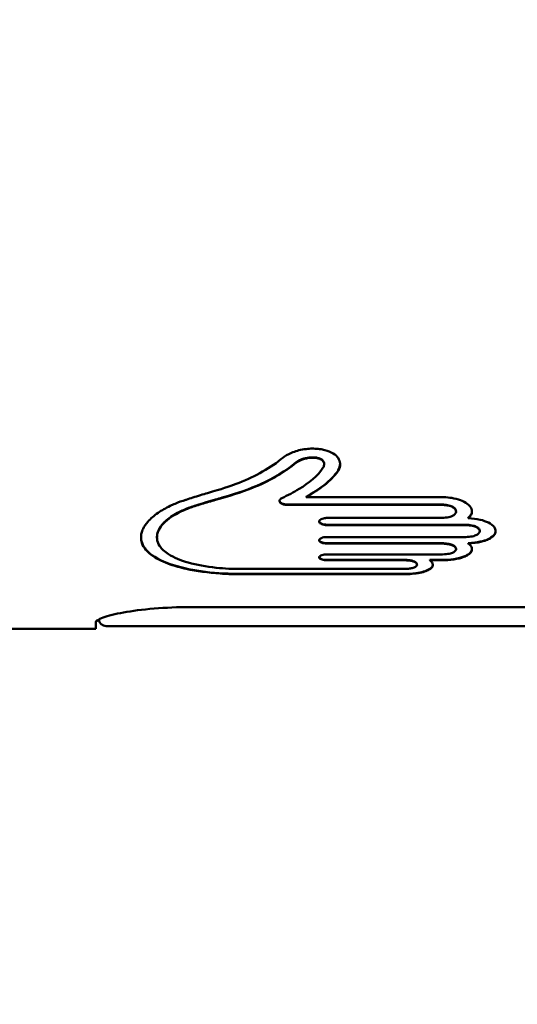
# Paper-space layout 'dimension_drawing_1' of a CAD drawing. Units: millimetres. Extents: x 22 to 922, y 22 to 1314.
# Drawn here: x 331 to 344, y 483 to 509 of the extents above; entities that cross this region are included whole.
import ezdxf

# ---------------------------------------------------------------- set-up
doc = ezdxf.new("R2010")
doc.units = ezdxf.units.MM
doc.header["$LTSCALE"] = 4.5
doc.layers.add('Bemaßungen(DIN)', color=7, linetype='Continuous', lineweight=25)
doc.layers.add('MaVisibleEdge', color=7, linetype='Continuous', lineweight=50)
doc.styles.add('Text__4.0mm', font='arial.ttf', dxfattribs={"width": 0.9})
doc.dimstyles.new('MarketingDrawing', dxfattribs={"dimscale": 4.5, "dimtxt": 4, "dimasz": 4, "dimexe": 2, "dimexo": 2, "dimgap": 1, "dimtad": 0, "dimtih": 1, "dimtoh": 1, "dimdec": 0, "dimrnd": 1e-08, "dimtxsty": 'Text__4.0mm', "dimcen": 0.09, "dimdle": 10, "dimclrd": 7, "dimclre": 7, "dimclrt": 7, "dimadec": 0, "dimazin": 2, "dimtfac": 0.625, "dimtdec": 4, "dimtofl": 0, "dimtmove": 0, "dimatfit": 3, "dimfxl": 1, "dimtolj": 1, "dimlwd": 25, "dimlwe": 25, "dimarcsym": 0})

# ---------------------------------------------------------------- blocks, each defined once
blk = doc.blocks.new('*D13')
at = {"layer": 'Bemaßungen(DIN)', "color": 7, "linetype": 'Continuous', "lineweight": 25}
for start, end in [(221.36665, 258.31881), (276.74259, 318.63335)]:
    blk.add_arc((270.275, 509.321), 162.072, start, end, dxfattribs=at)
at = {"layer": 'Bemaßungen(DIN)', "color": 7, "linetype": 'Continuous'}
for points in [[(146.282, 400.357), (150.998, 404.066), (137.513, 416.36)], [(389.551, 404.066), (394.267, 400.357), (403.036, 416.36)]]:
    blk.add_solid(points, dxfattribs=at)
at = {"layer": 'Defpoints', "color": 0, "linetype": 'Continuous'}
for p in [(270.275, 509.321), (262.902, 504.159), (277.647, 504.159), (321.253, 355.475)]:
    blk.add_point(p, dxfattribs=at)
at = {"layer": 'Bemaßungen(DIN)', "color": 7, "linetype": 'Continuous', "lineweight": 30, "insert": (241.961, 347.396), "char_height": 18, "attachment_point": 4, "style": 'Text__4.0mm'}
blk.add_mtext('\\A1;110°', dxfattribs=at)

psp = doc.layouts.new('dimension_drawing_1')

# ---------------------------------------------------------------- linework, layer by layer
at = {"layer": 'MaVisibleEdge'}
for p, q in [((338.23, 497.522), (338.23, 497.531)), ((338.237, 497.527), (338.237, 497.536)), ((339.033, 497.53), (339.033, 497.539)), ((339.403, 497.357), (339.403, 497.366)), ((339.403, 497.356), (339.403, 497.365)), ((339.404, 497.358), (339.404, 497.367)), ((338.552, 496.656), (338.552, 496.665)), ((338.552, 496.656), (342.118, 496.656)), ((335.594, 496.415), (335.594, 496.424)), ((335.601, 496.417), (335.601, 496.426)), ((337.85, 496.544), (337.85, 496.553)), ((337.908, 496.48), (337.908, 496.489)), ((337.908, 496.48), (337.908, 496.489)), ((342.118, 496.459), (338.058, 496.459)), ((342.118, 496.45), (338.058, 496.45)), ((339.113, 496.103), (342.118, 496.103)), ((342.533, 496.274), (342.533, 496.283)), ((342.857, 496.098), (342.857, 496.107)), ((342.118, 495.923), (339.113, 495.923)), ((342.118, 495.914), (339.113, 495.914)), ((342.746, 495.923), (342.118, 495.923)), ((342.746, 495.914), (342.118, 495.914)), ((334.596, 495.588), (334.596, 495.597)), ((339.113, 495.596), (342.746, 495.596)), ((343.161, 495.753), (343.161, 495.762)), ((342.118, 495.432), (339.113, 495.432)), ((342.118, 495.423), (339.113, 495.423)), ((342.118, 495.432), (342.118, 495.432)), ((342.118, 495.423), (342.118, 495.423)), ((342.533, 495.277), (342.533, 495.286)), ((342.857, 495.428), (342.857, 495.437)), ((339.113, 495.135), (342.118, 495.135)), ((341.199, 494.988), (339.113, 494.988)), ((342.118, 494.988), (341.842, 494.988)), ((341.842, 494.979), (341.842, 494.988)), ((336.749, 494.75), (341.131, 494.75)), ((341.199, 494.979), (339.113, 494.979)), ((341.454, 494.922), (341.454, 494.931)), ((341.497, 494.863), (341.497, 494.872)), ((342.118, 494.979), (341.842, 494.979)), ((336.737, 494.609), (336.737, 494.619)), ((341.131, 494.619), (336.743, 494.618)), ((341.131, 494.609), (336.743, 494.609)), ((335.475, 493.738), (352.575, 493.738)), ((332.975, 493.161), (171.525, 493.161)), ((332.975, 493.334), (332.975, 493.161)), ((333.248, 493.234), (354.736, 493.234))]:
    psp.add_line(p, q, dxfattribs=at)
psp.add_arc((333.248, 493.434), 0.2, 186.9518, 270, dxfattribs=at)
for points, knots in [([(337.888, 497.659), (337.947, 497.709), (338.016, 497.756), (338.188, 497.844), (338.292, 497.882), (338.47, 497.921), (338.535, 497.931), (338.651, 497.941), (338.702, 497.943), (338.807, 497.941), (338.861, 497.937), (338.962, 497.923), (339.009, 497.913), (339.054, 497.901)], [0, 0, 0, 0, 0.0325333, 0.0325333, 0.0698172, 0.0698172, 0.0900603, 0.0900603, 0.1052762, 0.1052762, 0.1217999, 0.1217999, 0.1367294, 0.1367294, 0.1367294, 0.1367294]), ([(339.054, 497.901), (339.136, 497.879), (339.21, 497.849), (339.329, 497.776), (339.373, 497.737), (339.438, 497.646), (339.455, 497.595), (339.46, 497.48), (339.44, 497.417), (339.404, 497.358)], [0, 0, 0, 0, 0.0274391, 0.0274391, 0.0526239, 0.0526239, 0.0805812, 0.0805812, 0.1155584, 0.1155584, 0.1155584, 0.1155584]), ([(335.941, 496.763), (336.315, 496.871), (336.521, 496.939), (336.923, 497.089), (337.129, 497.182), (337.531, 497.401), (337.716, 497.525), (337.886, 497.658)], [0, 0, 0, 0, 0.1297611, 0.1297611, 0.3016897, 0.3016897, 0.4825778, 0.4825778, 0.4825778, 0.4825778]), ([(337.886, 497.658), (337.886, 497.658), (337.886, 497.658), (337.887, 497.659), (337.887, 497.659), (337.888, 497.659)], [0, 0, 0, 0, 0.0001213455, 0.0001213455, 0.0003337893, 0.0003337893, 0.0003337893, 0.0003337893]), ([(338.873, 497.693), (338.844, 497.701), (338.814, 497.706), (338.748, 497.711), (338.714, 497.712), (338.62, 497.706), (338.558, 497.695), (338.425, 497.655), (338.356, 497.623), (338.273, 497.565), (338.254, 497.551), (338.237, 497.536)], [-0.09574715, -0.09574715, -0.09574715, -0.09574715, -0.08160807, -0.08160807, -0.06646898, -0.06646898, -0.04001508, -0.04001508, -0.00973954, -0.00973954, 0, 0, 0, 0]), ([(338.873, 497.684), (338.84, 497.693), (338.805, 497.698), (338.738, 497.702), (338.706, 497.702), (338.637, 497.698), (338.599, 497.692), (338.495, 497.67), (338.427, 497.646), (338.315, 497.587), (338.273, 497.558), (338.237, 497.527)], [0, 0, 0, 0, 0.01088426, 0.01088426, 0.0202714, 0.0202714, 0.03185904, 0.03185904, 0.05356879, 0.05356879, 0.07010759, 0.07010759, 0.07010759, 0.07010759]), ([(339.033, 497.539), (339.033, 497.554), (339.031, 497.569), (339.018, 497.604), (339.005, 497.622), (338.967, 497.655), (338.942, 497.669), (338.901, 497.685), (338.887, 497.69), (338.873, 497.693)], [-0.03439714, -0.03439714, -0.03439714, -0.03439714, -0.0261027, -0.0261027, -0.01522343, -0.01522343, -0.00468272, -0.00468272, 0, 0, 0, 0]), ([(339.002, 497.429), (339.018, 497.456), (339.029, 497.485), (339.035, 497.539), (339.032, 497.565), (339.008, 497.609), (338.992, 497.627), (338.957, 497.651), (338.943, 497.658), (338.911, 497.673), (338.893, 497.679), (338.873, 497.684)], [0, 0, 0, 0, 0.01599552, 0.01599552, 0.02989112, 0.02989112, 0.04096983, 0.04096983, 0.04686274, 0.04686274, 0.05337252, 0.05337252, 0.05337252, 0.05337252]), ([(338.23, 497.531), (337.888, 497.266), (337.551, 497.089), (336.921, 496.818), (336.612, 496.722), (336.271, 496.624), (336.212, 496.607), (336.153, 496.59)], [-0.2105776, -0.2105776, -0.2105776, -0.2105776, -0.1174035, -0.1174035, -0.0204127, -0.0204127, 0, 0, 0, 0]), ([(338.23, 497.522), (338.077, 497.403), (337.911, 497.292), (337.545, 497.083), (337.347, 496.988), (336.813, 496.772), (336.507, 496.681), (336.153, 496.581)], [0, 0, 0, 0, 0.0798883, 0.0798883, 0.1620156, 0.1620156, 0.283473, 0.283473, 0.283473, 0.283473]), ([(337.909, 496.626), (338.073, 496.705), (338.222, 496.784), (338.63, 497.031), (338.869, 497.219), (339.002, 497.429)], [0, 0, 0, 0, 0.0692083, 0.0692083, 0.1963248, 0.1963248, 0.1963248, 0.1963248]), ([(338.232, 497.534), (338.232, 497.533), (338.232, 497.533), (338.231, 497.532), (338.231, 497.532), (338.231, 497.531), (338.23, 497.531), (338.23, 497.531)], [-0.0005145559, -0.0005145559, -0.0005145559, -0.0005145559, -0.000231266, -0.000231266, -0.0000495732, -0.0000495732, 0, 0, 0, 0]), ([(338.232, 497.525), (338.232, 497.524), (338.232, 497.524), (338.231, 497.523), (338.231, 497.522), (338.23, 497.522)], [0, 0, 0, 0, 0.0001951268, 0.0001951268, 0.0005636558, 0.0005636558, 0.0005636558, 0.0005636558]), ([(338.237, 497.536), (338.236, 497.535), (338.235, 497.535), (338.234, 497.534), (338.233, 497.534), (338.233, 497.534), (338.233, 497.534), (338.232, 497.534)], [-0.0005672146, -0.0005672146, -0.0005672146, -0.0005672146, -0.0002619257, -0.0002619257, -0.0000541107, -0.0000541107, 0, 0, 0, 0]), ([(338.237, 497.527), (338.236, 497.526), (338.236, 497.526), (338.234, 497.526), (338.233, 497.525), (338.232, 497.525)], [0, 0, 0, 0, 0.0001674243, 0.0001674243, 0.0005810513, 0.0005810513, 0.0005810513, 0.0005810513]), ([(339.403, 497.365), (339.314, 497.224), (339.184, 497.094), (338.89, 496.864), (338.727, 496.761), (338.552, 496.665)], [-0.1619082, -0.1619082, -0.1619082, -0.1619082, -0.0783916, -0.0783916, 0, 0, 0, 0]), ([(339.403, 497.356), (339.358, 497.284), (339.302, 497.215), (339.172, 497.082), (339.099, 497.017), (338.879, 496.848), (338.721, 496.749), (338.552, 496.656)], [0, 0, 0, 0, 0.0424166, 0.0424166, 0.0858012, 0.0858012, 0.1614917, 0.1614917, 0.1614917, 0.1614917]), ([(339.404, 497.367), (339.404, 497.367), (339.404, 497.367), (339.404, 497.367), (339.404, 497.367), (339.404, 497.366), (339.404, 497.366), (339.404, 497.366), (339.403, 497.366), (339.403, 497.366), (339.403, 497.366), (339.403, 497.366)], [-0.0001612614, -0.0001612614, -0.0001612614, -0.0001612614, -0.0001383487, -0.0001383487, -0.0001138293, -0.0001138293, -0.0000619824, -0.0000619824, -0.0000235701, -0.0000235701, 0, 0, 0, 0]), ([(339.403, 497.366), (339.403, 497.366), (339.403, 497.366), (339.403, 497.366), (339.403, 497.365), (339.403, 497.365), (339.403, 497.365), (339.403, 497.365), (339.403, 497.365), (339.403, 497.365)], [-0.0001882168, -0.0001882168, -0.0001882168, -0.0001882168, -0.0001387886, -0.0001387886, -0.0000895056, -0.0000895056, -0.0000396495, -0.0000396495, 0, 0, 0, 0]), ([(339.404, 497.358), (339.404, 497.358), (339.404, 497.358), (339.404, 497.357), (339.404, 497.357), (339.404, 497.357), (339.404, 497.357), (339.404, 497.357), (339.403, 497.357), (339.403, 497.357), (339.403, 497.357), (339.403, 497.357)], [0, 0, 0, 0, 0.0000235701, 0.0000235701, 0.0000619823, 0.0000619823, 0.0001138292, 0.0001138292, 0.0001383484, 0.0001383484, 0.000161261, 0.000161261, 0.000161261, 0.000161261]), ([(339.403, 497.357), (339.403, 497.357), (339.403, 497.357), (339.403, 497.356), (339.403, 497.356), (339.403, 497.356), (339.403, 497.356), (339.403, 497.356), (339.403, 497.356), (339.403, 497.356)], [0, 0, 0, 0, 0.0000650037, 0.0000650037, 0.0001486699, 0.0001486699, 0.0001905564, 0.0001905564, 0.0002357467, 0.0002357467, 0.0002357467, 0.0002357467]), ([(334.949, 496.423), (334.991, 496.443), (335.034, 496.462), (335.168, 496.519), (335.262, 496.554), (335.361, 496.585)], [0, 0, 0, 0, 0.01789481, 0.01789481, 0.05337376, 0.05337376, 0.05337376, 0.05337376]), ([(335.361, 496.585), (335.362, 496.586), (335.362, 496.586), (335.364, 496.586), (335.365, 496.586), (335.367, 496.587)], [0, 0, 0, 0, 0.0002180044, 0.0002180044, 0.0006321436, 0.0006321436, 0.0006321436, 0.0006321436]), ([(335.367, 496.587), (335.426, 496.607), (335.487, 496.627), (335.677, 496.686), (335.82, 496.727), (335.941, 496.763)], [0, 0, 0, 0, 0.02183191, 0.02183191, 0.06747373, 0.06747373, 0.06747373, 0.06747373]), ([(336.153, 496.59), (335.985, 496.543), (335.81, 496.494), (335.634, 496.437), (335.618, 496.431), (335.601, 496.426)], [-0.06399256, -0.06399256, -0.06399256, -0.06399256, -0.00597987, -0.00597987, 0, 0, 0, 0]), ([(336.153, 496.581), (336.091, 496.564), (336.029, 496.546), (335.846, 496.494), (335.719, 496.456), (335.601, 496.417)], [0, 0, 0, 0, 0.02165466, 0.02165466, 0.06428081, 0.06428081, 0.06428081, 0.06428081]), ([(337.846, 496.552), (337.846, 496.563), (337.85, 496.573), (337.863, 496.593), (337.871, 496.601), (337.886, 496.613), (337.897, 496.619), (337.909, 496.625)], [0, 0, 0, 0, 0.00635741, 0.00635741, 0.01302443, 0.01302443, 0.02328777, 0.02328777, 0.02328777, 0.02328777]), ([(337.85, 496.553), (337.849, 496.554), (337.849, 496.555), (337.848, 496.557), (337.847, 496.558), (337.847, 496.559)], [-0.0008495384, -0.0008495384, -0.0008495384, -0.0008495384, -0.0005113654, -0.0005113654, -0.0002910103, -0.0002910103, -0.0002910103, -0.0002910103]), ([(337.909, 496.625), (337.909, 496.625), (337.909, 496.625), (337.909, 496.625), (337.909, 496.625), (337.909, 496.626), (337.909, 496.626), (337.909, 496.626)], [0, 0, 0, 0, 0.00002218605, 0.00002218605, 0.00003526703, 0.00003526703, 0.00005146747, 0.00005146747, 0.00005146747, 0.00005146747]), ([(342.118, 496.656), (342.166, 496.656), (342.214, 496.654), (342.336, 496.646), (342.408, 496.637), (342.559, 496.606), (342.633, 496.584), (342.766, 496.526), (342.821, 496.491), (342.911, 496.409), (342.941, 496.361), (342.955, 496.3), (342.956, 496.287), (342.956, 496.274), (342.956, 496.274), (342.956, 496.274), (342.956, 496.274), (342.956, 496.243), (342.948, 496.213), (342.914, 496.154), (342.889, 496.125), (342.857, 496.098)], [0, 0, 0, 0, 0.014322, 0.014322, 0.0368528, 0.0368528, 0.0632662, 0.0632662, 0.0904505, 0.0904505, 0.1215671, 0.1215671, 0.1299023, 0.1299023, 0.129959, 0.129959, 0.1299626, 0.1299626, 0.150516, 0.150516, 0.1714455, 0.1714455, 0.1714455, 0.1714455]), ([(334.949, 494.871), (334.771, 494.934), (334.619, 495.006), (334.342, 495.193), (334.24, 495.312), (334.181, 495.491), (334.173, 495.541), (334.173, 495.627), (334.178, 495.662), (334.195, 495.736), (334.208, 495.774), (334.256, 495.877), (334.299, 495.941), (334.426, 496.086), (334.518, 496.165), (334.723, 496.305), (334.83, 496.366), (334.949, 496.423)], [0, 0, 0, 0, 0.0754642, 0.0754642, 0.1729661, 0.1729661, 0.209811, 0.209811, 0.2350864, 0.2350864, 0.2623067, 0.2623067, 0.307934, 0.307934, 0.3670779, 0.3670779, 0.4174025, 0.4174025, 0.4174025, 0.4174025]), ([(335.594, 496.424), (335.482, 496.388), (335.376, 496.348), (335.269, 496.3), (335.258, 496.295), (335.248, 496.29)], [-0.04474831, -0.04474831, -0.04474831, -0.04474831, -0.00430785, -0.00430785, 0, 0, 0, 0]), ([(335.594, 496.415), (335.548, 496.4), (335.503, 496.385), (335.385, 496.342), (335.314, 496.312), (335.248, 496.281)], [0, 0, 0, 0, 0.01664893, 0.01664893, 0.04478297, 0.04478297, 0.04478297, 0.04478297]), ([(335.601, 496.426), (335.599, 496.425), (335.597, 496.425), (335.595, 496.424), (335.594, 496.424), (335.594, 496.424)], [-0.0007754852, -0.0007754852, -0.0007754852, -0.0007754852, -0.0000749729, -0.0000749729, 0, 0, 0, 0]), ([(335.601, 496.417), (335.6, 496.416), (335.599, 496.416), (335.596, 496.416), (335.595, 496.415), (335.594, 496.415)], [0, 0, 0, 0, 0.0004294645, 0.0004294645, 0.0008568565, 0.0008568565, 0.0008568565, 0.0008568565]), ([(337.85, 496.544), (337.849, 496.545), (337.848, 496.547), (337.847, 496.549), (337.847, 496.55), (337.846, 496.551), (337.846, 496.551), (337.846, 496.552), (337.846, 496.552), (337.846, 496.552), (337.846, 496.552), (337.846, 496.552), (337.846, 496.552), (337.846, 496.552)], [0, 0, 0, 0, 0.000894421, 0.000894421, 0.001520144, 0.001520144, 0.001626052, 0.001626052, 0.001723744, 0.001723744, 0.001724966, 0.001724966, 0.00178627, 0.00178627, 0.00178627, 0.00178627]), ([(337.862, 496.522), (337.855, 496.531), (337.852, 496.54), (337.85, 496.551), (337.85, 496.552), (337.85, 496.553)], [-0.006636035, -0.006636035, -0.006636035, -0.006636035, -0.000637146, -0.000637146, 0, 0, 0, 0]), ([(337.862, 496.513), (337.859, 496.518), (337.856, 496.522), (337.852, 496.533), (337.851, 496.538), (337.85, 496.544)], [0, 0, 0, 0, 0.003041559, 0.003041559, 0.006582578, 0.006582578, 0.006582578, 0.006582578]), ([(337.899, 496.496), (337.886, 496.503), (337.874, 496.51), (337.864, 496.52), (337.863, 496.521), (337.862, 496.522)], [-0.006648311, -0.006648311, -0.006648311, -0.006648311, -0.000643076, -0.000643076, 0, 0, 0, 0]), ([(337.899, 496.487), (337.892, 496.49), (337.885, 496.494), (337.873, 496.503), (337.867, 496.508), (337.862, 496.513)], [0, 0, 0, 0, 0.003110124, 0.003110124, 0.006609163, 0.006609163, 0.006609163, 0.006609163]), ([(337.908, 496.489), (337.904, 496.491), (337.902, 496.493), (337.899, 496.495), (337.899, 496.495), (337.899, 496.496)], [-0.001609105, -0.001609105, -0.001609105, -0.001609105, -0.000155855, -0.000155855, 0, 0, 0, 0]), ([(337.908, 496.48), (337.906, 496.481), (337.905, 496.481), (337.902, 496.484), (337.901, 496.485), (337.899, 496.487)], [0, 0, 0, 0, 0.000633679, 0.000633679, 0.001722409, 0.001722409, 0.001722409, 0.001722409]), ([(337.908, 496.489), (337.908, 496.489), (337.908, 496.489), (337.908, 496.489), (337.908, 496.489), (337.908, 496.489), (337.908, 496.489), (337.908, 496.489), (337.908, 496.489), (337.908, 496.489), (337.908, 496.489), (337.908, 496.489), (337.908, 496.489), (337.908, 496.489), (337.908, 496.489), (337.908, 496.489)], [-0.00004844499, -0.00004844499, -0.00004844499, -0.00004844499, -0.00004401065, -0.00004401065, -0.00003976701, -0.00003976701, -0.00003108777, -0.00003108777, -0.00001587334, -0.00001587334, -0.00000926443, -0.00000926443, -0.0000046981, -0.0000046981, 0, 0, 0, 0]), ([(337.977, 496.467), (337.954, 496.471), (337.932, 496.478), (337.912, 496.487), (337.91, 496.488), (337.908, 496.489)], [-0.008367475, -0.008367475, -0.008367475, -0.008367475, -0.000805671, -0.000805671, 0, 0, 0, 0]), ([(337.908, 496.48), (337.908, 496.48), (337.908, 496.48), (337.908, 496.48), (337.908, 496.48), (337.908, 496.48), (337.908, 496.48), (337.908, 496.48), (337.908, 496.48), (337.908, 496.48), (337.908, 496.48), (337.908, 496.48), (337.908, 496.48), (337.908, 496.48), (337.908, 496.48), (337.908, 496.48)], [0, 0, 0, 0, 0.00000469801, 0.00000469801, 0.0000092643, 0.0000092643, 0.00001587365, 0.00001587365, 0.00003108909, 0.00003108909, 0.00003976895, 0.00003976895, 0.00004401289, 0.00004401289, 0.00004844753, 0.00004844753, 0.00004844753, 0.00004844753]), ([(337.977, 496.458), (337.964, 496.46), (337.952, 496.463), (337.929, 496.471), (337.918, 496.475), (337.908, 496.48)], [0, 0, 0, 0, 0.004061888, 0.004061888, 0.008357861, 0.008357861, 0.008357861, 0.008357861]), ([(338.058, 496.459), (338.033, 496.459), (338.008, 496.461), (337.982, 496.466), (337.979, 496.466), (337.977, 496.467)], [-0.008379808, -0.008379808, -0.008379808, -0.008379808, -0.000811564, -0.000811564, 0, 0, 0, 0]), ([(338.058, 496.45), (338.044, 496.45), (338.03, 496.45), (338.003, 496.453), (337.99, 496.455), (337.977, 496.458)], [0, 0, 0, 0, 0.004170711, 0.004170711, 0.008359895, 0.008359895, 0.008359895, 0.008359895]), ([(342.533, 496.283), (342.533, 496.293), (342.531, 496.304), (342.52, 496.334), (342.506, 496.354), (342.464, 496.389), (342.437, 496.404), (342.366, 496.432), (342.322, 496.442), (342.224, 496.456), (342.171, 496.459), (342.118, 496.459)], [-0.06312155, -0.06312155, -0.06312155, -0.06312155, -0.05651902, -0.05651902, -0.04326799, -0.04326799, -0.03067685, -0.03067685, -0.01575113, -0.01575113, 0, 0, 0, 0]), ([(342.435, 496.156), (342.464, 496.17), (342.488, 496.187), (342.522, 496.225), (342.531, 496.247), (342.533, 496.281), (342.531, 496.294), (342.519, 496.328), (342.502, 496.35), (342.455, 496.385), (342.428, 496.4), (342.355, 496.426), (342.308, 496.436), (342.235, 496.445), (342.211, 496.447), (342.164, 496.449), (342.141, 496.45), (342.118, 496.45)], [0, 0, 0, 0, 0.01288872, 0.01288872, 0.0269543, 0.0269543, 0.03492697, 0.03492697, 0.0493803, 0.0493803, 0.06154583, 0.06154583, 0.07673213, 0.07673213, 0.08409591, 0.08409591, 0.09082364, 0.09082364, 0.09082364, 0.09082364]), ([(335.248, 496.281), (335.045, 496.186), (334.883, 496.077), (334.716, 495.902), (334.674, 495.844), (334.626, 495.746), (334.613, 495.708), (334.597, 495.631), (334.595, 495.592), (334.604, 495.488), (334.626, 495.424), (334.718, 495.282), (334.799, 495.208), (335.042, 495.053), (335.221, 494.979), (335.648, 494.857), (335.9, 494.811), (336.279, 494.771), (336.389, 494.763), (336.583, 494.753), (336.666, 494.751), (336.749, 494.75)], [0, 0, 0, 0, 0.0863306, 0.0863306, 0.1284442, 0.1284442, 0.1557606, 0.1557606, 0.1836003, 0.1836003, 0.231889, 0.231889, 0.2951166, 0.2951166, 0.3757787, 0.3757787, 0.4616029, 0.4616029, 0.4959186, 0.4959186, 0.5210465, 0.5210465, 0.5210465, 0.5210465]), ([(335.248, 496.29), (335.105, 496.224), (334.982, 496.15), (334.785, 495.992), (334.711, 495.91), (334.617, 495.747), (334.596, 495.67), (334.596, 495.597)], [-0.4967067, -0.4967067, -0.4967067, -0.4967067, -0.4437438, -0.4437438, -0.3914641, -0.3914641, -0.3418326, -0.3418326, -0.3418326, -0.3418326]), ([(339.113, 495.914), (339.086, 495.914), (339.059, 495.916), (339.01, 495.925), (338.987, 495.931), (338.949, 495.947), (338.933, 495.957), (338.91, 495.978), (338.903, 495.99), (338.9, 496.012), (338.903, 496.025), (338.921, 496.049), (338.935, 496.06), (338.971, 496.079), (338.993, 496.087), (339.033, 496.096), (339.05, 496.099), (339.083, 496.102), (339.098, 496.103), (339.113, 496.103)], [0, 0, 0, 0, 0.00817084, 0.00817084, 0.01609504, 0.01609504, 0.0241064, 0.0241064, 0.03215177, 0.03215177, 0.0391958, 0.0391958, 0.04557873, 0.04557873, 0.05191263, 0.05191263, 0.05605822, 0.05605822, 0.05958302, 0.05958302, 0.05958302, 0.05958302]), ([(342.118, 496.103), (342.179, 496.103), (342.241, 496.107), (342.325, 496.121), (342.351, 496.126), (342.397, 496.14), (342.417, 496.148), (342.435, 496.156)], [0, 0, 0, 0, 0.01826786, 0.01826786, 0.02689582, 0.02689582, 0.03475454, 0.03475454, 0.03475454, 0.03475454]), ([(342.956, 496.279), (342.956, 496.268), (342.954, 496.257), (342.941, 496.197), (342.908, 496.15), (342.857, 496.107)], [-0.03941664, -0.03941664, -0.03941664, -0.03941664, -0.03201426, -0.03201426, 0, 0, 0, 0]), ([(342.857, 496.098), (342.968, 496.093), (343.075, 496.079), (343.257, 496.036), (343.331, 496.01), (343.46, 495.944), (343.51, 495.905), (343.57, 495.827), (343.584, 495.79), (343.584, 495.753)], [0, 0, 0, 0, 0.0334566, 0.0334566, 0.0618425, 0.0618425, 0.0925383, 0.0925383, 0.1186065, 0.1186065, 0.1186065, 0.1186065]), ([(339.113, 495.923), (339.098, 495.923), (339.083, 495.924), (339.054, 495.926), (339.04, 495.928), (339.001, 495.936), (338.978, 495.943), (338.94, 495.961), (338.926, 495.971), (338.908, 495.992), (338.903, 496.002), (338.902, 496.012)], [-0.06678899, -0.06678899, -0.06678899, -0.06678899, -0.06223037, -0.06223037, -0.05781426, -0.05781426, -0.04948431, -0.04948431, -0.04138368, -0.04138368, -0.03449096, -0.03449096, -0.03449096, -0.03449096]), ([(343.161, 495.762), (343.161, 495.779), (343.155, 495.796), (343.131, 495.829), (343.112, 495.846), (343.06, 495.875), (343.027, 495.888), (342.94, 495.91), (342.886, 495.917), (342.802, 495.922), (342.774, 495.923), (342.746, 495.923)], [-0.06309195, -0.06309195, -0.06309195, -0.06309195, -0.05120867, -0.05120867, -0.03851365, -0.03851365, -0.0253398, -0.0253398, -0.00835473, -0.00835473, 0, 0, 0, 0]), ([(343.161, 495.753), (343.161, 495.775), (343.151, 495.797), (343.113, 495.836), (343.089, 495.852), (343.023, 495.88), (342.984, 495.891), (342.879, 495.91), (342.812, 495.914), (342.746, 495.914)], [0, 0, 0, 0, 0.01541487, 0.01541487, 0.02884946, 0.02884946, 0.04284668, 0.04284668, 0.06249995, 0.06249995, 0.06249995, 0.06249995]), ([(334.949, 494.88), (334.698, 494.968), (334.5, 495.076), (334.239, 495.32), (334.174, 495.452), (334.173, 495.593)], [-0.4183321, -0.4183321, -0.4183321, -0.4183321, -0.3118791, -0.3118791, -0.210333, -0.210333, -0.210333, -0.210333]), ([(339.113, 495.423), (339.085, 495.423), (339.057, 495.426), (339.007, 495.434), (338.986, 495.44), (338.947, 495.455), (338.931, 495.464), (338.909, 495.484), (338.902, 495.495), (338.901, 495.517), (338.905, 495.529), (338.926, 495.551), (338.941, 495.561), (338.979, 495.577), (339.003, 495.584), (339.042, 495.591), (339.055, 495.593), (339.084, 495.595), (339.098, 495.596), (339.113, 495.596)], [0, 0, 0, 0, 0.00846237, 0.00846237, 0.01627874, 0.01627874, 0.02440598, 0.02440598, 0.0328436, 0.0328436, 0.04060811, 0.04060811, 0.0478132, 0.0478132, 0.05502989, 0.05502989, 0.05870792, 0.05870792, 0.06252624, 0.06252624, 0.06252624, 0.06252624]), ([(339.113, 495.432), (339.098, 495.432), (339.083, 495.433), (339.054, 495.436), (339.04, 495.438), (339.001, 495.445), (338.978, 495.451), (338.94, 495.467), (338.926, 495.477), (338.908, 495.495), (338.903, 495.504), (338.902, 495.514)], [-0.06678326, -0.06678326, -0.06678326, -0.06678326, -0.06222587, -0.06222587, -0.05781089, -0.05781089, -0.04947936, -0.04947936, -0.04137842, -0.04137842, -0.03458237, -0.03458237, -0.03458237, -0.03458237]), ([(342.746, 495.596), (342.808, 495.596), (342.87, 495.6), (342.953, 495.612), (342.978, 495.617), (343.024, 495.63), (343.044, 495.637), (343.062, 495.645)], [0, 0, 0, 0, 0.01843702, 0.01843702, 0.02674756, 0.02674756, 0.03476328, 0.03476328, 0.03476328, 0.03476328]), ([(343.369, 495.533), (343.322, 495.513), (343.256, 495.491), (343.085, 495.456), (342.981, 495.443), (342.857, 495.437)], [-0.07392198, -0.07392198, -0.07392198, -0.07392198, -0.03738691, -0.03738691, 0, 0, 0, 0]), ([(343.369, 495.524), (343.325, 495.505), (343.268, 495.486), (343.105, 495.45), (342.993, 495.434), (342.857, 495.428)], [0, 0, 0, 0, 0.01884731, 0.01884731, 0.04236738, 0.04236738, 0.04236738, 0.04236738]), ([(343.062, 495.645), (343.093, 495.658), (343.117, 495.674), (343.152, 495.711), (343.161, 495.731), (343.161, 495.753)], [0, 0, 0, 0, 0.01323045, 0.01323045, 0.02809455, 0.02809455, 0.02809455, 0.02809455]), ([(343.584, 495.757), (343.582, 495.715), (343.564, 495.674), (343.491, 495.597), (343.437, 495.562), (343.369, 495.533)], [-0.05935361, -0.05935361, -0.05935361, -0.05935361, -0.02979046, -0.02979046, 0, 0, 0, 0]), ([(343.584, 495.753), (343.584, 495.718), (343.572, 495.684), (343.531, 495.627), (343.506, 495.603), (343.445, 495.56), (343.409, 495.541), (343.369, 495.524)], [0, 0, 0, 0, 0.02431806, 0.02431806, 0.04280823, 0.04280823, 0.0604051, 0.0604051, 0.0604051, 0.0604051]), ([(342.533, 495.286), (342.533, 495.294), (342.531, 495.303), (342.52, 495.328), (342.506, 495.345), (342.464, 495.374), (342.437, 495.387), (342.366, 495.41), (342.322, 495.418), (342.224, 495.43), (342.171, 495.432), (342.118, 495.432)], [-0.06309282, -0.06309282, -0.06309282, -0.06309282, -0.0565083, -0.0565083, -0.04327633, -0.04327633, -0.03069585, -0.03069585, -0.01577321, -0.01577321, 0, 0, 0, 0]), ([(342.435, 495.179), (342.464, 495.191), (342.488, 495.205), (342.522, 495.237), (342.532, 495.255), (342.533, 495.283), (342.531, 495.293), (342.52, 495.32), (342.504, 495.338), (342.457, 495.369), (342.428, 495.382), (342.353, 495.403), (342.309, 495.411), (342.215, 495.421), (342.167, 495.423), (342.118, 495.423)], [0, 0, 0, 0, 0.01290394, 0.01290394, 0.02736416, 0.02736416, 0.03460812, 0.03460812, 0.04880332, 0.04880332, 0.0619236, 0.0619236, 0.07651208, 0.07651208, 0.09092525, 0.09092525, 0.09092525, 0.09092525]), ([(342.857, 495.428), (342.908, 495.39), (342.941, 495.349), (342.964, 495.262), (342.949, 495.22), (342.904, 495.164), (342.88, 495.143), (342.82, 495.104), (342.783, 495.086), (342.741, 495.069)], [0, 0, 0, 0, 0.0323332, 0.0323332, 0.0669534, 0.0669534, 0.088757, 0.088757, 0.1109089, 0.1109089, 0.1109089, 0.1109089]), ([(342.956, 495.281), (342.955, 495.255), (342.945, 495.215), (342.863, 495.136), (342.81, 495.105), (342.741, 495.078)], [-0.06711659, -0.06711659, -0.06711659, -0.06711659, -0.02979647, -0.02979647, 0, 0, 0, 0]), ([(339.113, 494.979), (339.089, 494.979), (339.065, 494.98), (339.019, 494.986), (338.997, 494.991), (338.957, 495.003), (338.941, 495.01), (338.915, 495.027), (338.907, 495.036), (338.9, 495.055), (338.901, 495.066), (338.916, 495.087), (338.929, 495.096), (338.963, 495.113), (338.984, 495.119), (339.025, 495.128), (339.043, 495.131), (339.079, 495.134), (339.096, 495.135), (339.113, 495.135)], [0, 0, 0, 0, 0.00728761, 0.00728761, 0.01483677, 0.01483677, 0.02264011, 0.02264011, 0.03076029, 0.03076029, 0.03836669, 0.03836669, 0.04530729, 0.04530729, 0.05212125, 0.05212125, 0.05698156, 0.05698156, 0.06124824, 0.06124824, 0.06124824, 0.06124824]), ([(339.113, 494.988), (339.098, 494.988), (339.083, 494.988), (339.054, 494.991), (339.04, 494.992), (339.001, 494.999), (338.978, 495.005), (338.94, 495.019), (338.926, 495.028), (338.908, 495.044), (338.903, 495.052), (338.902, 495.061)], [-0.0668304, -0.0668304, -0.0668304, -0.0668304, -0.06228099, -0.06228099, -0.05787291, -0.05787291, -0.04953505, -0.04953505, -0.04141416, -0.04141416, -0.03472883, -0.03472883, -0.03472883, -0.03472883]), ([(341.454, 494.931), (341.44, 494.941), (341.421, 494.95), (341.374, 494.967), (341.342, 494.975), (341.272, 494.985), (341.234, 494.988), (341.199, 494.988)], [0.05538213, 0.05538213, 0.05538213, 0.05538213, 0.06442678, 0.06442678, 0.0751401, 0.0751401, 0.085851, 0.085851, 0.085851, 0.085851]), ([(342.118, 495.135), (342.192, 495.135), (342.258, 495.139), (342.338, 495.152), (342.361, 495.156), (342.401, 495.167), (342.419, 495.173), (342.435, 495.179)], [0, 0, 0, 0, 0.02214561, 0.02214561, 0.03127464, 0.03127464, 0.03966432, 0.03966432, 0.03966432, 0.03966432]), ([(342.741, 495.078), (342.708, 495.066), (342.671, 495.054), (342.584, 495.031), (342.532, 495.021), (342.364, 494.995), (342.242, 494.988), (342.118, 494.988)], [-0.06943837, -0.06943837, -0.06943837, -0.06943837, -0.0548556, -0.0548556, -0.03714437, -0.03714437, 0, 0, 0, 0]), ([(342.741, 495.069), (342.703, 495.055), (342.661, 495.042), (342.525, 495.008), (342.423, 494.993), (342.25, 494.981), (342.185, 494.979), (342.118, 494.979)], [0, 0, 0, 0, 0.01646392, 0.01646392, 0.04930614, 0.04930614, 0.06898402, 0.06898402, 0.06898402, 0.06898402]), ([(336.737, 494.619), (336.403, 494.622), (336.075, 494.645), (335.462, 494.733), (335.185, 494.797), (334.949, 494.88)], [-0.2006616, -0.2006616, -0.2006616, -0.2006616, -0.1003839, -0.1003839, 0, 0, 0, 0]), ([(336.737, 494.609), (336.582, 494.611), (336.428, 494.617), (335.953, 494.649), (335.647, 494.691), (335.219, 494.786), (335.077, 494.826), (334.949, 494.871)], [0, 0, 0, 0, 0.0465158, 0.0465158, 0.1454726, 0.1454726, 0.2002717, 0.2002717, 0.2002717, 0.2002717]), ([(341.131, 494.75), (341.179, 494.75), (341.228, 494.752), (341.308, 494.76), (341.34, 494.765), (341.387, 494.777), (341.404, 494.782), (341.432, 494.793), (341.444, 494.798), (341.454, 494.804)], [0, 0, 0, 0, 0.01438137, 0.01438137, 0.02512246, 0.02512246, 0.03174829, 0.03174829, 0.03790132, 0.03790132, 0.03790132, 0.03790132]), ([(341.82, 494.741), (341.781, 494.718), (341.73, 494.697), (341.61, 494.663), (341.542, 494.649), (341.362, 494.625), (341.247, 494.619), (341.131, 494.619)], [-0.08278618, -0.08278618, -0.08278618, -0.08278618, -0.05870252, -0.05870252, -0.03470578, -0.03470578, 0, 0, 0, 0]), ([(341.82, 494.732), (341.787, 494.713), (341.746, 494.695), (341.647, 494.663), (341.589, 494.65), (341.458, 494.628), (341.386, 494.62), (341.253, 494.611), (341.192, 494.609), (341.131, 494.609)], [0, 0, 0, 0, 0.02012995, 0.02012995, 0.04156129, 0.04156129, 0.06424443, 0.06424443, 0.08240362, 0.08240362, 0.08240362, 0.08240362]), ([(341.199, 494.979), (341.234, 494.979), (341.272, 494.976), (341.342, 494.966), (341.374, 494.958), (341.421, 494.941), (341.44, 494.932), (341.454, 494.922)], [0.08585576, 0.08585576, 0.08585576, 0.08585576, 0.09656666, 0.09656666, 0.10727999, 0.10727999, 0.11632462, 0.11632462, 0.11632462, 0.11632462]), ([(341.497, 494.872), (341.497, 494.874), (341.497, 494.876), (341.495, 494.892), (341.485, 494.907), (341.465, 494.924), (341.459, 494.927), (341.454, 494.931)], [-0.01748726, -0.01748726, -0.01748726, -0.01748726, -0.01570998, -0.01570998, -0.00335318, -0.00335318, 0, 0, 0, 0]), ([(341.454, 494.804), (341.473, 494.816), (341.486, 494.828), (341.498, 494.854), (341.499, 494.867), (341.488, 494.895), (341.475, 494.909), (341.454, 494.922)], [0, 0, 0, 0, 0.01144903, 0.01144903, 0.02251984, 0.02251984, 0.03499006, 0.03499006, 0.03499006, 0.03499006]), ([(341.842, 494.979), (341.877, 494.952), (341.9, 494.924), (341.92, 494.871), (341.92, 494.846), (341.897, 494.79), (341.867, 494.759), (341.82, 494.732)], [0, 0, 0, 0, 0.02445076, 0.02445076, 0.04576694, 0.04576694, 0.07365532, 0.07365532, 0.07365532, 0.07365532]), ([(341.917, 494.864), (341.917, 494.852), (341.914, 494.839), (341.895, 494.797), (341.865, 494.768), (341.82, 494.741)], [-0.03756508, -0.03756508, -0.03756508, -0.03756508, -0.02701226, -0.02701226, 0, 0, 0, 0]), ([(336.743, 494.618), (336.742, 494.618), (336.741, 494.618), (336.739, 494.618), (336.738, 494.618), (336.737, 494.619)], [-0.000640732, -0.000640732, -0.000640732, -0.000640732, -0.0003163508, -0.0003163508, 0, 0, 0, 0]), ([(336.743, 494.609), (336.742, 494.609), (336.741, 494.609), (336.739, 494.609), (336.738, 494.609), (336.737, 494.609)], [0, 0, 0, 0, 0.0003617348, 0.0003617348, 0.000714515, 0.000714515, 0.000714515, 0.000714515]), ([(335.475, 493.738), (335.161, 493.738), (334.827, 493.724), (334.212, 493.673), (333.933, 493.635), (333.488, 493.555), (333.295, 493.507), (333.039, 493.414), (332.975, 493.37), (332.975, 493.334)], [0, 0, 0, 0, 0.0942419, 0.0942419, 0.1884838, 0.1884838, 0.2837486, 0.2837486, 0.3790134, 0.3790134, 0.3790134, 0.3790134])]:
    psp.add_open_spline(points, degree=3, knots=knots, dxfattribs=at)
psp.add_open_spline([(339.457, 497.536), (339.456, 497.482), (339.439, 497.425), (339.404, 497.367)], degree=3, dxfattribs=at)

# ---------------------------------------------------------------- dimensions: what is measured, and where the dimension line sits
at = {"layer": 'Bemaßungen(DIN)', "color": 7, "linetype": 'Continuous', "lineweight": 30}
dim = psp.add_angular_dim_3p(base=(321.253, 355.475), center=(270.275, 509.321), p1=(262.902, 504.159), p2=(277.647, 504.159), dimstyle='MarketingDrawing', override={"dimgap": 1, "dimse1": 1, "dimse2": 1, "dimadec": 0, "dimtol": 0, "dimlim": 0, "dimtp": 0, "dimtm": 0, "dimtdec": 4}, dxfattribs=at)
dim.commit()
dim.dimension.update_dxf_attribs({"geometry": '*D13', "text_midpoint": (263.382, 347.396), "dimtype": 165})

doc.saveas('drawing.dxf')
